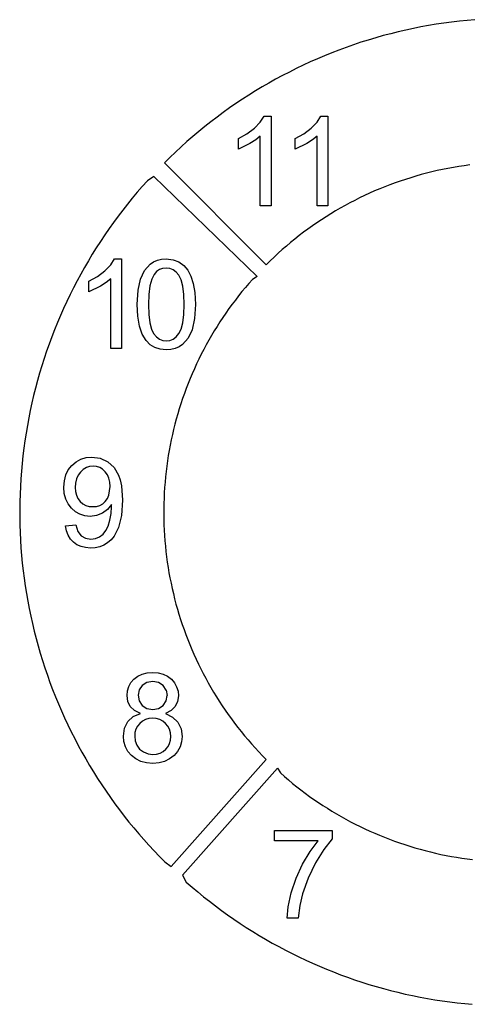
# Model space of a CAD drawing. Extents: x -1200 to 1200, y -1200 to 1200.
# Drawn here: x -1200 to -110, y -1196 to 1196 of the extents above; entities that cross this region are included whole.
import ezdxf

# ---------------------------------------------------------------- set-up
doc = ezdxf.new("R2010")
doc.units = 0
doc.layers.get('0').update_dxf_attribs({"linetype": 'CONTINUOUS'})

msp = doc.modelspace()

# ---------------------------------------------------------------- linework, layer by layer
for p, q in [((-94.2, 1196.3), (-112.9, 1194.7)), ((-243.4, 1175.1), (-261.8, 1171.1)), ((-224.9, 1178.7), (-243.4, 1175.1)), ((-206.3, 1182.1), (-224.9, 1178.7)), ((-187.7, 1185.2), (-206.3, 1182.1)), ((-169.1, 1188), (-187.7, 1185.2)), ((-150.4, 1190.5), (-169.1, 1188)), ((-131.7, 1192.7), (-150.4, 1190.5)), ((-112.9, 1194.7), (-131.7, 1192.7)), ((-334.8, 1152.3), (-352.9, 1146.9)), ((-316.7, 1157.5), (-334.8, 1152.3)), ((-298.4, 1162.3), (-316.7, 1157.5)), ((-280.1, 1166.8), (-298.4, 1162.3)), ((-261.8, 1171.1), (-280.1, 1166.8)), ((-406.5, 1129), (-424.2, 1122.5)), ((-388.7, 1135.3), (-406.5, 1129)), ((-370.8, 1141.3), (-388.7, 1135.3)), ((-352.9, 1146.9), (-370.8, 1141.3)), ((-476.6, 1101.3), (-493.8, 1093.7)), ((-459.2, 1108.6), (-476.6, 1101.3)), ((-441.8, 1115.7), (-459.2, 1108.6)), ((-424.2, 1122.5), (-441.8, 1115.7)), ((-527.9, 1077.6), (-544.8, 1069.2)), ((-510.9, 1085.8), (-527.9, 1077.6)), ((-493.8, 1093.7), (-510.9, 1085.8)), ((-561.5, 1060.5), (-578.1, 1051.6)), ((-544.8, 1069.2), (-561.5, 1060.5)), ((-610.9, 1032.9), (-627, 1023.2)), ((-594.6, 1042.3), (-610.9, 1032.9)), ((-578.1, 1051.6), (-594.6, 1042.3)), ((-643, 1013.2), (-658.8, 1003)), ((-627, 1023.2), (-643, 1013.2)), ((-690, 981.8), (-705.4, 970.8)), ((-674.5, 992.5), (-690, 981.8)), ((-658.8, 1003), (-674.5, 992.5)), ((-720.5, 959.6), (-735.5, 948.2)), ((-705.4, 970.8), (-720.5, 959.6)), ((-615.4, 947.4), (-606.1, 961.6)), ((-606.1, 961.6), (-589, 961.6)), ((-589, 961.6), (-589, 744.4)), ((-477.4, 947.4), (-468, 961.6)), ((-468, 961.6), (-450.9, 961.6)), ((-450.9, 961.6), (-450.9, 744.4)), ((-750.3, 936.5), (-764.9, 924.6)), ((-735.5, 948.2), (-750.3, 936.5)), ((-629.7, 932.7), (-615.4, 947.4)), ((-491.6, 932.7), (-477.4, 947.4)), ((-779.3, 912.5), (-793.6, 900.1)), ((-764.9, 924.6), (-779.3, 912.5)), ((-668.6, 907.3), (-647.8, 918.9)), ((-647.8, 918.9), (-629.7, 932.7)), ((-615.5, 913.6), (-626.6, 904.5)), ((-615.5, 744.4), (-615.5, 913.6)), ((-530.6, 907.3), (-509.7, 918.9)), ((-509.7, 918.9), (-491.6, 932.7)), ((-477.4, 913.6), (-488.5, 904.5)), ((-477.4, 744.4), (-477.4, 913.6)), ((-807.6, 887.5), (-821.5, 874.7)), ((-793.6, 900.1), (-807.6, 887.5)), ((-668.6, 881.6), (-668.6, 907.3)), ((-640.7, 895.3), (-668.6, 881.6)), ((-626.6, 904.5), (-640.7, 895.3)), ((-530.6, 881.6), (-530.6, 907.3)), ((-502.6, 895.3), (-530.6, 881.6)), ((-488.5, 904.5), (-502.6, 895.3)), ((-835.1, 861.7), (-848.5, 848.5)), ((-821.5, 874.7), (-835.1, 861.7)), ((-848.5, 848.5), (-601, 601)), ((-146.1, 837.3), (-159.3, 834.9)), ((-133, 839.5), (-146.1, 837.3)), ((-119.8, 841.5), (-133, 839.5)), ((-106.5, 843.3), (-119.8, 841.5)), ((-873.7, 815.7), (-889.8, 805.2)), ((-623.1, 572.3), (-873.7, 815.7)), ((-237.2, 816.2), (-249.9, 812.4)), ((-224.3, 819.9), (-237.2, 816.2)), ((-211.4, 823.3), (-224.3, 819.9)), ((-198.4, 826.5), (-211.4, 823.3)), ((-185.4, 829.5), (-198.4, 826.5)), ((-172.4, 832.3), (-185.4, 829.5)), ((-159.3, 834.9), (-172.4, 832.3)), ((-902.2, 791.2), (-914.4, 777.1)), ((-889.8, 805.2), (-902.2, 791.2)), ((-312.9, 790.3), (-325.3, 785.3)), ((-300.5, 795.1), (-312.9, 790.3)), ((-287.9, 799.7), (-300.5, 795.1)), ((-275.3, 804.2), (-287.9, 799.7)), ((-262.7, 808.4), (-275.3, 804.2)), ((-249.9, 812.4), (-262.7, 808.4)), ((-914.4, 777.1), (-926.3, 762.8)), ((-361.9, 769.1), (-374, 763.3)), ((-349.8, 774.7), (-361.9, 769.1)), ((-337.6, 780.1), (-349.8, 774.7)), ((-325.3, 785.3), (-337.6, 780.1)), ((-938.1, 748.3), (-949.6, 733.7)), ((-926.3, 762.8), (-938.1, 748.3)), ((-589, 744.4), (-615.5, 744.4)), ((-450.9, 744.4), (-477.4, 744.4)), ((-409.5, 744.8), (-421.1, 738.3)), ((-397.7, 751.2), (-409.5, 744.8)), ((-385.9, 757.3), (-397.7, 751.2)), ((-374, 763.3), (-385.9, 757.3)), ((-960.9, 718.8), (-971.9, 703.8)), ((-949.6, 733.7), (-960.9, 718.8)), ((-455.5, 717.7), (-466.7, 710.4)), ((-444.1, 724.7), (-455.5, 717.7)), ((-432.7, 731.6), (-444.1, 724.7)), ((-421.1, 738.3), (-432.7, 731.6)), ((-971.9, 703.8), (-982.7, 688.6)), ((-488.8, 695.4), (-499.6, 687.6)), ((-477.8, 703), (-488.8, 695.4)), ((-466.7, 710.4), (-477.8, 703)), ((-993.3, 673.3), (-1003.7, 657.8)), ((-982.7, 688.6), (-993.3, 673.3)), ((-521, 671.6), (-531.5, 663.3)), ((-510.4, 679.7), (-521, 671.6)), ((-499.6, 687.6), (-510.4, 679.7)), ((-1003.7, 657.8), (-1013.8, 642.1)), ((-552, 646.3), (-562.1, 637.6)), ((-541.8, 654.9), (-552, 646.3)), ((-531.5, 663.3), (-541.8, 654.9)), ((-1023.6, 626.3), (-1033.2, 610.3)), ((-1013.8, 642.1), (-1023.6, 626.3)), ((-572.1, 628.7), (-581.9, 619.6)), ((-562.1, 637.6), (-572.1, 628.7)), ((-1033.2, 610.3), (-1042.6, 594.2)), ((-993, 586), (-978.8, 600.7)), ((-978.8, 600.7), (-969.4, 615)), ((-969.4, 615), (-952.3, 615)), ((-952.3, 615), (-952.3, 397.8)), ((-896.6, 586.9), (-882.9, 602.3)), ((-882.9, 602.3), (-874.6, 607.8)), ((-874.6, 607.8), (-865.4, 611.8)), ((-865.4, 611.8), (-855.1, 614.2)), ((-855.1, 614.2), (-843.8, 615)), ((-843.8, 615), (-827.4, 613.2)), ((-827.4, 613.2), (-813.2, 608)), ((-813.2, 608), (-801.2, 599.4)), ((-801.2, 599.4), (-791.5, 587.7)), ((-591.5, 610.4), (-601, 601)), ((-581.9, 619.6), (-591.5, 610.4)), ((-1051.7, 577.9), (-1060.5, 561.5)), ((-1042.6, 594.2), (-1051.7, 577.9)), ((-1011.1, 572.2), (-993, 586)), ((-906.4, 566.2), (-896.6, 586.9)), ((-873.3, 577.5), (-879.3, 565.5)), ((-867.3, 584.3), (-873.3, 577.5)), ((-860.5, 589.1), (-867.3, 584.3)), ((-852.7, 592), (-860.5, 589.1)), ((-844.1, 593), (-852.7, 592)), ((-835.1, 591.9), (-844.1, 593)), ((-827, 588.6), (-835.1, 591.9)), ((-819.6, 583.1), (-827, 588.6)), ((-813, 575.4), (-819.6, 583.1)), ((-807.5, 564.4), (-813, 575.4)), ((-791.5, 587.7), (-783.9, 573.1)), ((-1060.5, 561.5), (-1069.1, 544.9)), ((-1032, 560.7), (-1011.1, 572.2)), ((-1032, 535), (-1032, 560.7)), ((-990, 557.9), (-1004, 548.7)), ((-978.9, 567), (-990, 557.9)), ((-978.9, 397.8), (-978.9, 567)), ((-912.3, 539.1), (-906.4, 566.2)), ((-879.3, 565.5), (-883.6, 549.3)), ((-803.6, 548.9), (-807.5, 564.4)), ((-783.9, 573.1), (-778.1, 555.6)), ((-778.1, 555.6), (-774.4, 533.3)), ((-643.3, 555.6), (-651.7, 545.7)), ((-634.7, 565.3), (-643.3, 555.6)), ((-623.1, 572.3), (-634.7, 565.3)), ((-1077.5, 528.3), (-1085.5, 511.5)), ((-1069.1, 544.9), (-1077.5, 528.3)), ((-1004, 548.7), (-1032, 535)), ((-914.3, 504.4), (-912.3, 539.1)), ((-886.1, 529), (-887, 504.4)), ((-883.6, 549.3), (-886.1, 529)), ((-801.3, 528.9), (-803.6, 548.9)), ((-800.5, 504.4), (-801.3, 528.9)), ((-774.4, 533.3), (-773.2, 504.4)), ((-660, 535.6), (-668.1, 525.5)), ((-651.7, 545.7), (-660, 535.6)), ((-1085.5, 511.5), (-1093.4, 494.5)), ((-913, 476.1), (-914.3, 504.4)), ((-887, 504.4), (-886.2, 480)), ((-801.3, 480.1), (-800.5, 504.4)), ((-773.2, 504.4), (-775.2, 470)), ((-683.8, 504.8), (-691.5, 494.3)), ((-676, 515.2), (-683.8, 504.8)), ((-668.1, 525.5), (-676, 515.2)), ((-1093.4, 494.5), (-1100.9, 477.5)), ((-886.2, 480), (-883.9, 460.1)), ((-803.6, 460.2), (-801.3, 480.1)), ((-699, 483.7), (-706.3, 473)), ((-691.5, 494.3), (-699, 483.7)), ((-1108.2, 460.3), (-1115.2, 443.1)), ((-1100.9, 477.5), (-1108.2, 460.3)), ((-908.9, 452), (-913, 476.1)), ((-883.9, 460.1), (-880, 444.6)), ((-807.5, 444.7), (-803.6, 460.2)), ((-775.2, 470), (-781, 443)), ((-713.4, 462.1), (-720.4, 451.2)), ((-706.3, 473), (-713.4, 462.1)), ((-1115.2, 443.1), (-1122, 425.7)), ((-902.3, 432.1), (-908.9, 452)), ((-892.9, 416.5), (-902.3, 432.1)), ((-880, 444.6), (-874.5, 433.5)), ((-874.5, 433.5), (-867.9, 425.8)), ((-819.6, 425.9), (-813, 433.6)), ((-813, 433.6), (-807.5, 444.7)), ((-781, 443), (-790.8, 422.3)), ((-727.2, 440.1), (-733.8, 428.9)), ((-720.4, 451.2), (-727.2, 440.1)), ((-1128.4, 408.2), (-1134.6, 390.6)), ((-1122, 425.7), (-1128.4, 408.2)), ((-883.1, 406.7), (-892.9, 416.5)), ((-871.7, 399.7), (-883.1, 406.7)), ((-867.9, 425.8), (-860.6, 420.3)), ((-860.6, 420.3), (-852.5, 417)), ((-852.5, 417), (-843.8, 415.9)), ((-843.8, 415.9), (-835, 417)), ((-835, 417), (-826.9, 420.3)), ((-826.9, 420.3), (-819.6, 425.9)), ((-804.4, 406.8), (-812.7, 401.3)), ((-790.8, 422.3), (-804.4, 406.8)), ((-740.3, 417.7), (-746.6, 406.3)), ((-733.8, 428.9), (-740.3, 417.7)), ((-1134.6, 390.6), (-1140.6, 372.9)), ((-952.3, 397.8), (-978.9, 397.8)), ((-858.6, 395.5), (-871.7, 399.7)), ((-843.8, 394.1), (-858.6, 395.5)), ((-832.4, 394.9), (-843.8, 394.1)), ((-822, 397.3), (-832.4, 394.9)), ((-812.7, 401.3), (-822, 397.3)), ((-758.7, 383.3), (-764.4, 371.7)), ((-752.7, 394.8), (-758.7, 383.3)), ((-746.6, 406.3), (-752.7, 394.8)), ((-1140.6, 372.9), (-1146.2, 355.2)), ((-770, 359.9), (-775.4, 348.1)), ((-764.4, 371.7), (-770, 359.9)), ((-1151.6, 337.3), (-1156.7, 319.4)), ((-1146.2, 355.2), (-1151.6, 337.3)), ((-780.7, 336.2), (-785.7, 324.3)), ((-775.4, 348.1), (-780.7, 336.2)), ((-1156.7, 319.4), (-1161.5, 301.4)), ((-790.6, 312.2), (-795.3, 300.1)), ((-785.7, 324.3), (-790.6, 312.2)), ((-1161.5, 301.4), (-1166.1, 283.3)), ((-799.8, 287.9), (-804.1, 275.6)), ((-795.3, 300.1), (-799.8, 287.9)), ((-1170.3, 265.2), (-1174.3, 246.9)), ((-1166.1, 283.3), (-1170.3, 265.2)), ((-808.2, 263.3), (-812.1, 250.9)), ((-804.1, 275.6), (-808.2, 263.3)), ((-1174.3, 246.9), (-1178, 228.7)), ((-812.1, 250.9), (-815.9, 238.5)), ((-1178, 228.7), (-1181.4, 210.3)), ((-819.4, 226), (-822.8, 213.5)), ((-815.9, 238.5), (-819.4, 226)), ((-1184.6, 192), (-1187.4, 173.5)), ((-1181.4, 210.3), (-1184.6, 192)), ((-825.9, 200.9), (-828.9, 188.2)), ((-822.8, 213.5), (-825.9, 200.9)), ((-1187.4, 173.5), (-1189.9, 155.1)), ((-831.7, 175.5), (-834.3, 162.8)), ((-828.9, 188.2), (-831.7, 175.5)), ((-1189.9, 155.1), (-1192.2, 136.6)), ((-836.7, 150), (-838.9, 137.2)), ((-834.3, 162.8), (-836.7, 150)), ((-1192.2, 136.6), (-1194.2, 118)), ((-1073.3, 113.5), (-1063, 122.3)), ((-1063, 122.3), (-1051.5, 128.6)), ((-1051.5, 128.6), (-1038.7, 132.3)), ((-1038.7, 132.3), (-1024.7, 133.6)), ((-1024.7, 133.6), (-1004.5, 130.7)), ((-1004.5, 130.7), (-986.1, 122.2)), ((-986.1, 122.2), (-970.7, 108.4)), ((-840.9, 124.4), (-842.7, 111.5)), ((-838.9, 137.2), (-840.9, 124.4)), ((-1195.9, 99.5), (-1197.3, 80.9)), ((-1194.2, 118), (-1195.9, 99.5)), ((-1087.9, 90.2), (-1081.8, 102.7)), ((-1081.8, 102.7), (-1073.3, 113.5)), ((-1052.3, 97.1), (-1058, 89.4)), ((-1045.4, 103.5), (-1052.3, 97.1)), ((-1038, 108), (-1045.4, 103.5)), ((-1030, 110.7), (-1038, 108)), ((-1021.5, 111.6), (-1030, 110.7)), ((-1013.2, 110.8), (-1021.5, 111.6)), ((-1005.6, 108.2), (-1013.2, 110.8)), ((-998.6, 104), (-1005.6, 108.2)), ((-992.2, 98.2), (-998.6, 104)), ((-986.8, 90.9), (-992.2, 98.2)), ((-970.7, 108.4), (-959.6, 89.8)), ((-844.3, 98.6), (-845.7, 85.7)), ((-842.7, 111.5), (-844.3, 98.6)), ((-1197.3, 80.9), (-1198.4, 62.3)), ((-1092.7, 60.5), (-1091.5, 76.2)), ((-1091.5, 76.2), (-1087.9, 90.2)), ((-1062.1, 80.5), (-1064.6, 70.6)), ((-1058, 89.4), (-1062.1, 80.5)), ((-983, 82.4), (-986.8, 90.9)), ((-980.8, 72.7), (-983, 82.4)), ((-980, 61.9), (-980.8, 72.7)), ((-959.6, 89.8), (-955.6, 78.1)), ((-955.6, 78.1), (-952.8, 64.1)), ((-846.9, 72.8), (-847.9, 59.8)), ((-845.7, 85.7), (-846.9, 72.8)), ((-1198.4, 62.3), (-1199.2, 43.6)), ((-1091.6, 45.4), (-1092.7, 60.5)), ((-1064.6, 70.6), (-1065.4, 59.7)), ((-1065.4, 59.7), (-1064.6, 49.8)), ((-1064.6, 49.8), (-1062.3, 40.9)), ((-983, 41.5), (-980, 61.9)), ((-952.8, 64.1), (-950.5, 29)), ((-847.9, 59.8), (-848.7, 46.9)), ((-1199.7, 25), (-1200, 6.4)), ((-1199.2, 43.6), (-1199.7, 25)), ((-1088.1, 31.8), (-1091.6, 45.4)), ((-1082.3, 19.7), (-1088.1, 31.8)), ((-1062.3, 40.9), (-1058.4, 33)), ((-1058.4, 33), (-1053, 26.1)), ((-1053, 26.1), (-1046.4, 20.4)), ((-998.2, 20.4), (-991.9, 26.1)), ((-991.9, 26.1), (-986.7, 33.2)), ((-986.7, 33.2), (-983, 41.5)), ((-950.5, 29), (-952.7, -8.3)), ((-849.3, 33.9), (-849.8, 20.9)), ((-848.7, 46.9), (-849.3, 33.9)), ((-1200, 6.4), (-1199.9, -12.3)), ((-1074.1, 9.2), (-1082.3, 19.7)), ((-1064.3, 0.7), (-1074.1, 9.2)), ((-1053.5, -5.4), (-1064.3, 0.7)), ((-1046.4, 20.4), (-1039, 16.4)), ((-1039, 16.4), (-1031, 14)), ((-1031, 14), (-1022.2, 13.2)), ((-1022.2, 13.2), (-1013.4, 14)), ((-1013.4, 14), (-1005.4, 16.4)), ((-1005.4, 16.4), (-998.2, 20.4)), ((-986.5, 6.7), (-998.8, -2.4)), ((-977, 18.2), (-986.5, 6.7)), ((-977.9, -3.5), (-976.9, 12.9)), ((-976.9, 12.9), (-977, 18.2)), ((-849.8, 20.9), (-850, 7.9)), ((-850, 7.9), (-850, -5.1)), ((-1199.9, -12.3), (-1199.6, -30.9)), ((-1041.6, -9.1), (-1053.5, -5.4)), ((-1028.7, -10.3), (-1041.6, -9.1)), ((-1013.2, -8.3), (-1028.7, -10.3)), ((-998.8, -2.4), (-1013.2, -8.3)), ((-985.3, -33.9), (-980.9, -19.6)), ((-980.9, -19.6), (-977.9, -3.5)), ((-952.7, -8.3), (-959.5, -37.1)), ((-850, -5.1), (-849.8, -18.1)), ((-849.8, -18.1), (-849.4, -31.1)), ((-1199.6, -30.9), (-1199, -49.6)), ((-1088.7, -33.6), (-1063.2, -31.2)), ((-1086.3, -45.6), (-1088.7, -33.6)), ((-1082.3, -56.3), (-1086.3, -45.6)), ((-1063.2, -31.2), (-1058.5, -46.8)), ((-1058.5, -46.8), (-1050.8, -57.4)), ((-997.5, -53.3), (-990.8, -44.9)), ((-990.8, -44.9), (-985.3, -33.9)), ((-959.5, -37.1), (-970.7, -58.7)), ((-849.4, -31.1), (-848.9, -44)), ((-848.9, -44), (-848.1, -57)), ((-1199, -49.6), (-1198.1, -68.2)), ((-1198.1, -68.2), (-1196.9, -86.8)), ((-1076.7, -65.5), (-1082.3, -56.3)), ((-1069.4, -73.2), (-1076.7, -65.5)), ((-1050.8, -57.4), (-1040.4, -63.4)), ((-1040.4, -63.4), (-1027.4, -65.5)), ((-1027.4, -65.5), (-1015.9, -64.1)), ((-1015.9, -64.1), (-1005.9, -59.9)), ((-1005.9, -59.9), (-997.5, -53.3)), ((-977.9, -67.3), (-986.3, -74.5)), ((-970.7, -58.7), (-977.9, -67.3)), ((-848.1, -57), (-847.1, -70)), ((-847.1, -70), (-846, -82.9)), ((-1196.9, -86.8), (-1195.4, -105.4)), ((-1060.8, -79.4), (-1069.4, -73.2)), ((-1051, -83.8), (-1060.8, -79.4)), ((-1040.1, -86.4), (-1051, -83.8)), ((-1027.9, -87.3), (-1040.1, -86.4)), ((-1016.4, -86.5), (-1027.9, -87.3)), ((-1005.6, -84.1), (-1016.4, -86.5)), ((-995.5, -80.1), (-1005.6, -84.1)), ((-986.3, -74.5), (-995.5, -80.1)), ((-846, -82.9), (-844.6, -95.8)), ((-1195.4, -105.4), (-1193.6, -123.9)), ((-844.6, -95.8), (-843, -108.7)), ((-843, -108.7), (-841.3, -121.6)), ((-1193.6, -123.9), (-1191.5, -142.5)), ((-1191.5, -142.5), (-1189.2, -160.9)), ((-841.3, -121.6), (-839.3, -134.4)), ((-839.3, -134.4), (-837.2, -147.2)), ((-1189.2, -160.9), (-1186.5, -179.4)), ((-837.2, -147.2), (-834.8, -160)), ((-834.8, -160), (-832.3, -172.7)), ((-1186.5, -179.4), (-1183.6, -197.8)), ((-832.3, -172.7), (-829.5, -185.4)), ((-829.5, -185.4), (-826.6, -198.1)), ((-1183.6, -197.8), (-1180.4, -216.2)), ((-826.6, -198.1), (-823.5, -210.7)), ((-823.5, -210.7), (-820.2, -223.3)), ((-1180.4, -216.2), (-1176.9, -234.5)), ((-1176.9, -234.5), (-1173.1, -252.7)), ((-820.2, -223.3), (-816.7, -235.8)), ((-816.7, -235.8), (-813, -248.2)), ((-1173.1, -252.7), (-1169, -270.9)), ((-813, -248.2), (-809.1, -260.6)), ((-809.1, -260.6), (-805, -273)), ((-1169, -270.9), (-1164.7, -289.1)), ((-805, -273), (-800.7, -285.2)), ((-800.7, -285.2), (-796.3, -297.4)), ((-1164.7, -289.1), (-1160, -307.1)), ((-1160, -307.1), (-1155.1, -325.1)), ((-796.3, -297.4), (-791.6, -309.6)), ((-791.6, -309.6), (-786.8, -321.6)), ((-1155.1, -325.1), (-1149.9, -343)), ((-786.8, -321.6), (-781.8, -333.6)), ((-781.8, -333.6), (-776.6, -345.5)), ((-1149.9, -343), (-1144.5, -360.8)), ((-776.6, -345.5), (-771.2, -357.4)), ((-771.2, -357.4), (-765.7, -369.1)), ((-1144.5, -360.8), (-1138.7, -378.6)), ((-1138.7, -378.6), (-1132.7, -396.2)), ((-765.7, -369.1), (-760, -380.8)), ((-760, -380.8), (-754.1, -392.3)), ((-1132.7, -396.2), (-1126.4, -413.8)), ((-929.7, -414.1), (-922.3, -405.6)), ((-922.3, -405.6), (-913.1, -398.6)), ((-913.1, -398.6), (-902.5, -393.6)), ((-902.5, -393.6), (-890.5, -390.5)), ((-890.5, -390.5), (-877.1, -389.5)), ((-877.1, -389.5), (-863.6, -390.6)), ((-863.6, -390.6), (-851.6, -393.6)), ((-851.6, -393.6), (-840.8, -398.8)), ((-840.8, -398.8), (-831.5, -406)), ((-831.5, -406), (-824, -414.7)), ((-754.1, -392.3), (-748, -403.8)), ((-748, -403.8), (-741.7, -415.2)), ((-1126.4, -413.8), (-1119.9, -431.2)), ((-938.2, -434), (-935, -423.6)), ((-935, -423.6), (-929.7, -414.1)), ((-902.1, -421.1), (-909.6, -431.8)), ((-890.7, -413.8), (-902.1, -421.1)), ((-876.8, -411.4), (-890.7, -413.8)), ((-863, -413.9), (-876.8, -411.4)), ((-851.7, -421.3), (-863, -413.9)), ((-844.1, -432.5), (-851.7, -421.3)), ((-824, -414.7), (-818.6, -424.2)), ((-818.6, -424.2), (-815.3, -434.7)), ((-741.7, -415.2), (-735.3, -426.5)), ((-735.3, -426.5), (-728.7, -437.7)), ((-1119.9, -431.2), (-1113, -448.6)), ((-1113, -448.6), (-1105.9, -465.8)), ((-939.2, -445.3), (-938.2, -434)), ((-937.2, -459.8), (-939.2, -445.3)), ((-909.6, -431.8), (-912.1, -444.4)), ((-912.1, -444.4), (-909.6, -458.4)), ((-844.1, -432.5), (-841.6, -445.9)), ((-844, -458.8), (-841.6, -445.9)), ((-841.8, -444.4), (-841.6, -444.4)), ((-814.3, -446), (-816.2, -460.1)), ((-815.3, -434.7), (-814.3, -446)), ((-728.7, -437.7), (-721.9, -448.7)), ((-721.9, -448.7), (-715, -459.7)), ((-1105.9, -465.8), (-1098.5, -482.9)), ((-931.3, -472.2), (-937.2, -459.8)), ((-921.2, -482.1), (-931.3, -472.2)), ((-909.6, -458.4), (-902.2, -469.5)), ((-902.2, -469.5), (-890.8, -476.8)), ((-890.8, -476.8), (-876.5, -479.2)), ((-876.5, -479.2), (-862.6, -476.8)), ((-862.6, -476.8), (-851.4, -469.6)), ((-851.4, -469.6), (-844, -458.8)), ((-822.2, -472.2), (-832.1, -482.1)), ((-816.2, -460.1), (-822.2, -472.2)), ((-715, -459.7), (-707.9, -470.6)), ((-707.9, -470.6), (-700.6, -481.4)), ((-1098.5, -482.9), (-1090.9, -499.9)), ((-1090.9, -499.9), (-1083, -516.8)), ((-937.2, -508.8), (-924.3, -496.9)), ((-924.3, -496.9), (-906.8, -489.4)), ((-906.8, -489.4), (-921.2, -482.1)), ((-886.2, -501.7), (-894.4, -504)), ((-877.3, -500.9), (-886.2, -501.7)), ((-868.1, -501.7), (-877.3, -500.9)), ((-859.7, -504.1), (-868.1, -501.7)), ((-832.1, -482.1), (-846.1, -489.4)), ((-846.1, -489.4), (-828.6, -497.9)), ((-828.6, -497.9), (-815.8, -510.4)), ((-700.6, -481.4), (-693.1, -492)), ((-693.1, -492), (-685.5, -502.6)), ((-1083, -516.8), (-1074.9, -533.6)), ((-947.9, -544.2), (-945.3, -524.8)), ((-945.3, -524.8), (-937.2, -508.8)), ((-913.7, -519.9), (-917.6, -527.3)), ((-908.3, -513.3), (-913.7, -519.9)), ((-901.8, -507.9), (-908.3, -513.3)), ((-894.4, -504), (-901.8, -507.9)), ((-852.1, -508), (-859.7, -504.1)), ((-845.3, -513.5), (-852.1, -508)), ((-839.7, -520.2), (-845.3, -513.5)), ((-835.7, -527.7), (-839.7, -520.2)), ((-815.8, -510.4), (-808, -526.2)), ((-808, -526.2), (-805.4, -544.9)), ((-685.5, -502.6), (-677.8, -513)), ((-677.8, -513), (-669.9, -523.3)), ((-669.9, -523.3), (-661.8, -533.4)), ((-1074.9, -533.6), (-1066.4, -550.2)), ((-946.7, -557.7), (-947.9, -544.2)), ((-919.9, -535.4), (-920.6, -544.3)), ((-920.6, -544.3), (-919.3, -555.5)), ((-917.6, -527.3), (-919.9, -535.4)), ((-833.4, -536), (-835.7, -527.7)), ((-832.6, -545.2), (-833.4, -536)), ((-833.3, -554.2), (-832.6, -545.2)), ((-805.4, -544.9), (-806.6, -558.2)), ((-661.8, -533.4), (-653.6, -543.5)), ((-653.6, -543.5), (-645.2, -553.4)), ((-1066.4, -550.2), (-1057.8, -566.7)), ((-1057.8, -566.7), (-1048.8, -583.1)), ((-943, -570.2), (-946.7, -557.7)), ((-936.9, -581.4), (-943, -570.2)), ((-919.3, -555.5), (-915.3, -566.3)), ((-915.3, -566.3), (-908.6, -575.7)), ((-845, -576.3), (-839.5, -569.8)), ((-839.5, -569.8), (-835.7, -562.4)), ((-835.7, -562.4), (-833.3, -554.2)), ((-810.3, -570.4), (-816.4, -581.5)), ((-806.6, -558.2), (-810.3, -570.4)), ((-645.2, -553.4), (-636.6, -563.2)), ((-636.6, -563.2), (-628, -572.9)), ((-628, -572.9), (-619.1, -582.4)), ((-1048.8, -583.1), (-1039.6, -599.3)), ((-928.3, -591.5), (-936.9, -581.4)), ((-917.7, -599.8), (-928.3, -591.5)), ((-908.6, -575.7), (-899.3, -582.8)), ((-899.3, -582.8), (-888.2, -587.1)), ((-888.2, -587.1), (-876.4, -588.6)), ((-876.4, -588.6), (-867.3, -587.8)), ((-867.3, -587.8), (-859, -585.5)), ((-859, -585.5), (-851.6, -581.7)), ((-851.6, -581.7), (-845, -576.3)), ((-825, -591.5), (-835.6, -599.8)), ((-816.4, -581.5), (-825, -591.5)), ((-619.1, -582.4), (-610.2, -591.8)), ((-610.2, -591.8), (-601, -601.1)), ((-1039.6, -599.3), (-1030.2, -615.4)), ((-1030.2, -615.4), (-1020.5, -631.3)), ((-905.6, -605.7), (-917.7, -599.8)), ((-891.9, -609.2), (-905.6, -605.7)), ((-876.7, -610.4), (-891.9, -609.2)), ((-861.4, -609.2), (-876.7, -610.4)), ((-847.8, -605.7), (-861.4, -609.2)), ((-835.6, -599.8), (-847.8, -605.7)), ((-601, -601.1), (-832.1, -861.2)), ((-1020.5, -631.3), (-1010.6, -647.1)), ((-573.6, -622.1), (-804.6, -882.2)), ((-573.6, -622.1), (-566.6, -633.7)), ((-566.6, -633.7), (-556.8, -642.3)), ((-556.8, -642.3), (-546.9, -650.7)), ((-1010.6, -647.1), (-1000.4, -662.7)), ((-1000.4, -662.7), (-990, -678.2)), ((-546.9, -650.7), (-536.9, -659)), ((-536.9, -659), (-526.8, -667.1)), ((-526.8, -667.1), (-516.5, -675.1)), ((-990, -678.2), (-979.3, -693.5)), ((-979.3, -693.5), (-968.5, -708.6)), ((-516.5, -675.1), (-506.1, -682.9)), ((-506.1, -682.9), (-495.6, -690.6)), ((-495.6, -690.6), (-485, -698.1)), ((-968.5, -708.6), (-957.3, -723.6)), ((-485, -698.1), (-474.2, -705.4)), ((-474.2, -705.4), (-463.4, -712.6)), ((-463.4, -712.6), (-452.4, -719.6)), ((-957.3, -723.6), (-946, -738.4)), ((-946, -738.4), (-934.4, -753)), ((-452.4, -719.6), (-441.3, -726.5)), ((-441.3, -726.5), (-430.2, -733.1)), ((-430.2, -733.1), (-418.9, -739.6)), ((-418.9, -739.6), (-407.5, -745.9)), ((-934.4, -753), (-922.6, -767.4)), ((-407.5, -745.9), (-396.1, -752.1)), ((-396.1, -752.1), (-384.5, -758.1)), ((-384.5, -758.1), (-372.9, -763.9)), ((-372.9, -763.9), (-361.2, -769.5)), ((-922.6, -767.4), (-910.5, -781.6)), ((-910.5, -781.6), (-898.3, -795.7)), ((-580.5, -798.9), (-580.5, -773.4)), ((-580.5, -773.4), (-440.5, -773.4)), ((-440.5, -773.4), (-440.5, -794)), ((-361.2, -769.5), (-349.3, -774.9)), ((-349.3, -774.9), (-337.4, -780.2)), ((-337.4, -780.2), (-325.5, -785.2)), ((-325.5, -785.2), (-313.4, -790.1)), ((-898.3, -795.7), (-885.8, -809.5)), ((-885.8, -809.5), (-873.1, -823.2)), ((-474.6, -798.9), (-580.5, -798.9)), ((-494.2, -824.5), (-474.6, -798.9)), ((-440.5, -794), (-461, -819.6)), ((-313.4, -790.1), (-301.3, -794.8)), ((-301.3, -794.8), (-289.1, -799.4)), ((-289.1, -799.4), (-276.8, -803.7)), ((-276.8, -803.7), (-264.5, -807.8)), ((-264.5, -807.8), (-252.1, -811.8)), ((-252.1, -811.8), (-239.6, -815.5)), ((-873.1, -823.2), (-860.2, -836.7)), ((-860.2, -836.7), (-847.1, -849.9)), ((-512.7, -855.5), (-494.2, -824.5)), ((-461, -819.6), (-481.4, -852.5)), ((-239.6, -815.5), (-227.1, -819.1)), ((-227.1, -819.1), (-214.6, -822.5)), ((-214.6, -822.5), (-202, -825.7)), ((-202, -825.7), (-189.3, -828.7)), ((-189.3, -828.7), (-176.6, -831.5)), ((-176.6, -831.5), (-163.9, -834.1)), ((-163.9, -834.1), (-151.1, -836.5)), ((-151.1, -836.5), (-138.3, -838.7)), ((-847.1, -849.9), (-832.1, -861.2)), ((-528.5, -889.7), (-512.7, -855.5)), ((-481.4, -852.5), (-499.4, -889.4)), ((-138.3, -838.7), (-125.4, -840.7)), ((-125.4, -840.7), (-112.5, -842.5)), ((-112.5, -842.5), (-99.6, -844.2)), ((-804.6, -882.2), (-795.1, -898.9)), ((-795.1, -898.9), (-781.3, -910.9)), ((-540.2, -925.2), (-528.5, -889.7)), ((-499.4, -889.4), (-512.8, -927.4)), ((-781.3, -910.9), (-767.3, -922.7)), ((-767.3, -922.7), (-753.1, -934.3)), ((-547.5, -958.7), (-540.2, -925.2)), ((-512.8, -927.4), (-519.3, -955.9)), ((-753.1, -934.3), (-738.8, -945.6)), ((-738.8, -945.6), (-724.3, -956.8)), ((-724.3, -956.8), (-709.6, -967.7)), ((-519.3, -955.9), (-523, -986.9)), ((-709.6, -967.7), (-694.8, -978.4)), ((-694.8, -978.4), (-679.8, -988.9)), ((-550.3, -986.9), (-547.5, -958.7)), ((-679.8, -988.9), (-664.6, -999.2)), ((-664.6, -999.2), (-649.3, -1009.2)), ((-523, -986.9), (-550.3, -986.9)), ((-649.3, -1009.2), (-633.8, -1019)), ((-633.8, -1019), (-618.2, -1028.5)), ((-618.2, -1028.5), (-602.5, -1037.8)), ((-602.5, -1037.8), (-586.6, -1046.9)), ((-586.6, -1046.9), (-570.5, -1055.7)), ((-570.5, -1055.7), (-554.4, -1064.3)), ((-554.4, -1064.3), (-538.1, -1072.6)), ((-538.1, -1072.6), (-521.7, -1080.7)), ((-521.7, -1080.7), (-505.1, -1088.5)), ((-505.1, -1088.5), (-488.5, -1096.1)), ((-488.5, -1096.1), (-471.7, -1103.4)), ((-471.7, -1103.4), (-454.8, -1110.5)), ((-454.8, -1110.5), (-437.8, -1117.3)), ((-437.8, -1117.3), (-420.8, -1123.8)), ((-420.8, -1123.8), (-403.6, -1130.1)), ((-403.6, -1130.1), (-386.3, -1136.1)), ((-386.3, -1136.1), (-368.9, -1141.9)), ((-368.9, -1141.9), (-351.5, -1147.4)), ((-351.5, -1147.4), (-333.9, -1152.6)), ((-333.9, -1152.6), (-316.3, -1157.6)), ((-316.3, -1157.6), (-298.6, -1162.3)), ((-298.6, -1162.3), (-280.9, -1166.7)), ((-280.9, -1166.7), (-263.1, -1170.8)), ((-263.1, -1170.8), (-245.2, -1174.7)), ((-245.2, -1174.7), (-227.2, -1178.3)), ((-227.2, -1178.3), (-209.2, -1181.6)), ((-209.2, -1181.6), (-191.2, -1184.7)), ((-191.2, -1184.7), (-173.1, -1187.5)), ((-173.1, -1187.5), (-155, -1190)), ((-155, -1190), (-136.8, -1192.2)), ((-136.8, -1192.2), (-118.6, -1194.1)), ((-118.6, -1194.1), (-100.4, -1195.8))]:
    msp.add_line(p, q)

doc.saveas('drawing.dxf')
